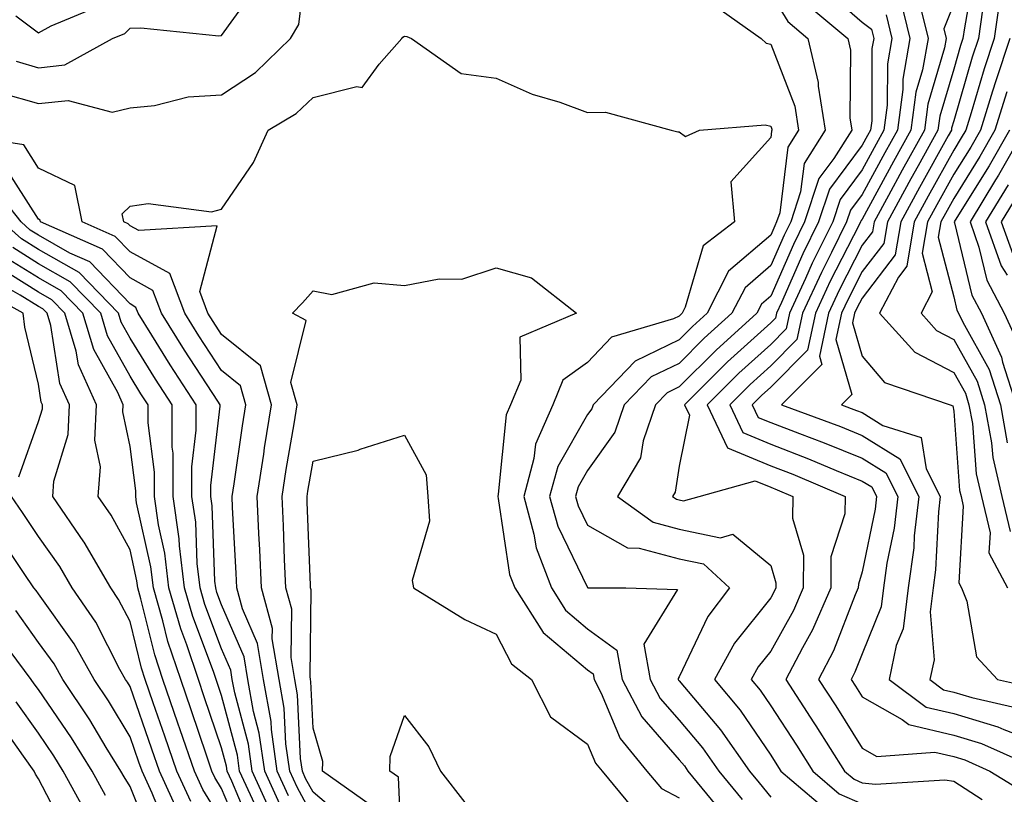
# Model space of a CAD drawing. Units: inches. Extents: x 1018643 to 1021283, y 7245098 to 7247738.
# Drawn here: x 1020126 to 1020234, y 7245179 to 7245264 of the extents above; entities that cross this region are included whole.
import ezdxf

# ---------------------------------------------------------------- set-up
doc = ezdxf.new("R2010")
doc.units = ezdxf.units.IN
doc.header["$MEASUREMENT"] = 0
doc.layers.add('Contour_10187245', color=7, linetype='Continuous', true_color=0xda2c9b)

msp = doc.modelspace()

# ---------------------------------------------------------------- linework, layer by layer
at = {"layer": 'Contour_10187245'}
for points in [[(1020123.95, 7245256.02, 2990), (1020128.05, 7245254.82, 2990), (1020131.28, 7245255.15, 2990), (1020136.09, 7245253.88, 2990), (1020138.05, 7245254.36, 2990), (1020140.74, 7245254.61, 2990), (1020144.41, 7245255.56, 2990), (1020148.05, 7245255.78, 2990), (1020151.75, 7245258.22, 2990), (1020155.58, 7245261.92, 2990), (1020156.51, 7245263.46, 2990), (1020157.44, 7245271.31, 2990)], [(1020230.37, 7245269.6, 2998), (1020229.22, 7245263.09, 2998), (1020229.06, 7245261.92, 2998), (1020228.8, 7245261.17, 2998), (1020228.05, 7245258.58, 2998), (1020226.52, 7245253.45, 2998), (1020226.31, 7245251.92, 2998), (1020224.16, 7245248.03, 2998), (1020223.37, 7245246.6, 2998), (1020220.8, 7245241.92, 2998), (1020220.41, 7245239.56, 2998), (1020218.05, 7245236.47, 2998), (1020216.51, 7245233.46, 2998), (1020215.8, 7245231.92, 2998), (1020215.18, 7245229.05, 2998), (1020216.93, 7245223.04, 2998), (1020215.8, 7245221.92, 2998), (1020217.44, 7245221.31, 2998), (1020218.05, 7245221.07, 2998), (1020220.31, 7245219.66, 2998), (1020224.5, 7245218.37, 2998), (1020225.03, 7245214.94, 2998), (1020226.58, 7245211.92, 2998), (1020226.38, 7245210.25, 2998), (1020226.07, 7245203.9, 2998), (1020225.79, 7245201.92, 2998), (1020225.46, 7245199.33, 2998), (1020225.9, 7245194.07, 2998), (1020225.44, 7245191.92, 2998), (1020226.94, 7245190.81, 2998), (1020228.05, 7245190.54, 2998), (1020230.02, 7245189.95, 2998), (1020234.96, 7245188.83, 2998)], [(1020125.6, 7245259.47, 2991), (1020128.05, 7245258.75, 2991), (1020130.92, 7245259.05, 2991), (1020136.12, 7245261.92, 2991), (1020137.48, 7245262.49, 2991), (1020138.05, 7245263.05, 2991), (1020139.22, 7245263.09, 2991), (1020147.74, 7245262.23, 2991), (1020148.05, 7245262.25, 2991), (1020152.1, 7245267.87, 2991)], [(1020213.67, 7245267.55, 2993), (1020218.05, 7245263.71, 2993), (1020219.07, 7245262.94, 2993), (1020219.32, 7245261.92, 2993), (1020219.12, 7245260.85, 2993), (1020219.09, 7245252.96, 2993), (1020218.95, 7245251.92, 2993), (1020218.63, 7245251.34, 2993), (1020218.05, 7245250.29, 2993), (1020214.48, 7245245.49, 2993), (1020213.29, 7245241.92, 2993), (1020211.57, 7245238.4, 2993), (1020209.23, 7245233.1, 2993), (1020208.68, 7245231.92, 2993), (1020208.58, 7245231.39, 2993), (1020208.05, 7245230.87, 2993), (1020203.35, 7245226.62, 2993), (1020198.65, 7245221.92, 2993), (1020199.18, 7245220.79, 2993), (1020198.05, 7245215.22, 2993), (1020197.6, 7245212.37, 2993), (1020197.34, 7245211.92, 2993), (1020197.75, 7245211.62, 2993), (1020198.05, 7245211.54, 2993), (1020198.53, 7245211.44, 2993), (1020200.24, 7245211.92, 2993), (1020206.35, 7245213.62, 2993), (1020208.05, 7245212.92, 2993), (1020208.77, 7245212.64, 2993), (1020210.46, 7245211.92, 2993), (1020210.43, 7245209.54, 2993), (1020211.64, 7245205.51, 2993), (1020211.61, 7245201.92, 2993), (1020210.53, 7245199.44, 2993), (1020208.05, 7245195.02, 2993), (1020206.67, 7245193.3, 2993), (1020205.92, 7245191.92, 2993), (1020206.89, 7245190.76, 2993), (1020208.05, 7245189.04, 2993), (1020210.86, 7245184.73, 2993), (1020212.64, 7245181.92, 2993), (1020215.55, 7245179.42, 2993), (1020218.05, 7245178.33, 2993)], [(1020208.05, 7245266.85, 2991), (1020209.91, 7245263.78, 2991), (1020212.11, 7245261.92, 2991), (1020213.25, 7245257.12, 2991), (1020213.25, 7245256.72, 2991), (1020214, 7245251.92, 2991), (1020211.7, 7245248.27, 2991), (1020211.32, 7245245.19, 2991), (1020210.24, 7245241.92, 2991), (1020209.51, 7245240.46, 2991), (1020208.05, 7245237.13, 2991), (1020205.25, 7245234.72, 2991), (1020203.82, 7245231.92, 2991), (1020200.78, 7245229.19, 2991), (1020198.05, 7245226.45, 2991), (1020194.99, 7245224.98, 2991), (1020192.05, 7245221.92, 2991), (1020191.04, 7245218.93, 2991), (1020188.05, 7245214.74, 2991), (1020187.02, 7245212.95, 2991), (1020186.74, 7245211.92, 2991), (1020187.02, 7245210.89, 2991), (1020188.05, 7245208.78, 2991), (1020192.42, 7245206.29, 2991), (1020193.69, 7245206.28, 2991), (1020198.05, 7245205.1, 2991), (1020200.7, 7245204.57, 2991), (1020203.55, 7245201.92, 2991), (1020201.17, 7245198.8, 2991), (1020198.05, 7245192.21, 2991), (1020197.94, 7245192.03, 2991), (1020197.96, 7245191.92, 2991), (1020197.99, 7245191.86, 2991), (1020198.05, 7245191.79, 2991), (1020202.57, 7245186.44, 2991), (1020205.75, 7245181.92, 2991), (1020206.78, 7245180.65, 2991), (1020208.05, 7245179.05, 2991)], [(1020222.24, 7245266.11, 2995), (1020223.27, 7245261.92, 2995), (1020222.48, 7245257.49, 2995), (1020222.48, 7245256.35, 2995), (1020221.89, 7245251.92, 2995), (1020220.52, 7245249.45, 2995), (1020218.05, 7245244.91, 2995), (1020216.77, 7245243.2, 2995), (1020216.35, 7245241.92, 2995), (1020214.7, 7245238.57, 2995), (1020213.59, 7245236.38, 2995), (1020211.54, 7245231.92, 2995), (1020210.91, 7245229.06, 2995), (1020208.05, 7245226.18, 2995), (1020205.81, 7245224.16, 2995), (1020203.57, 7245221.92, 2995), (1020205.02, 7245218.89, 2995), (1020208.05, 7245217.63, 2995), (1020212.17, 7245216.04, 2995), (1020215.22, 7245214.75, 2995), (1020218.05, 7245213.6, 2995), (1020219.09, 7245212.96, 2995), (1020219.61, 7245211.92, 2995), (1020219.45, 7245210.52, 2995), (1020218.05, 7245203.67, 2995), (1020217.63, 7245202.34, 2995), (1020217.62, 7245201.92, 2995), (1020217.29, 7245201.16, 2995), (1020214.92, 7245195.05, 2995), (1020213.27, 7245191.92, 2995), (1020215.16, 7245189.03, 2995), (1020218.05, 7245184.42, 2995), (1020219.64, 7245183.51, 2995), (1020225.98, 7245183.99, 2995), (1020228.05, 7245183.5, 2995), (1020229.26, 7245183.13, 2995), (1020232, 7245181.92, 2995), (1020235.74, 7245179.61, 2995)], [(1020233.16, 7245266.81, 3000), (1020232.46, 7245261.92, 3000), (1020231.36, 7245258.61, 3000), (1020229.96, 7245253.83, 3000), (1020229.36, 7245251.92, 3000), (1020228.88, 7245251.09, 3000), (1020228.05, 7245249.75, 3000), (1020225.26, 7245244.71, 3000), (1020223.72, 7245241.92, 3000), (1020222.91, 7245237.06, 3000), (1020222.01, 7245235.88, 3000), (1020219.94, 7245231.92, 3000), (1020223.8, 7245227.67, 3000), (1020228.05, 7245225.45, 3000), (1020229.32, 7245223.19, 3000), (1020229.72, 7245221.92, 3000), (1020230.09, 7245219.88, 3000), (1020230.51, 7245214.38, 3000), (1020231.09, 7245211.92, 3000), (1020232.02, 7245207.95, 3000), (1020231.89, 7245205.76, 3000), (1020233.92, 7245201.92, 3000)], [(1020125.57, 7245264.4, 2992), (1020128.05, 7245262.55, 2992), (1020129.44, 7245263.31, 2992), (1020134.53, 7245265.44, 2992)], [(1020201.78, 7245265.65, 2990), (1020207.02, 7245261.92, 2990), (1020207.57, 7245261.44, 2990), (1020208.05, 7245261.31, 2990), (1020210.68, 7245254.55, 2990), (1020211.1, 7245251.92, 2990), (1020209.92, 7245250.05, 2990), (1020209.04, 7245242.91, 2990), (1020208.7, 7245241.92, 2990), (1020208.49, 7245241.48, 2990), (1020208.05, 7245240.47, 2990), (1020203.44, 7245236.53, 2990), (1020201.11, 7245231.92, 2990), (1020199.5, 7245230.47, 2990), (1020198.05, 7245229.03, 2990), (1020193.26, 7245226.71, 2990), (1020188.65, 7245221.92, 2990), (1020188.5, 7245221.47, 2990), (1020188.05, 7245220.86, 2990), (1020184.79, 7245215.18, 2990), (1020183.9, 7245211.92, 2990), (1020184.79, 7245208.66, 2990), (1020188.05, 7245201.97, 2990), (1020188.08, 7245201.95, 2990), (1020192.24, 7245201.92, 2990), (1020197.88, 7245201.75, 2990), (1020194.18, 7245195.79, 2990), (1020194.9, 7245191.92, 2990), (1020195.98, 7245189.85, 2990), (1020198.05, 7245187.47, 2990), (1020200.6, 7245184.47, 2990), (1020202.38, 7245181.92, 2990), (1020204.92, 7245178.8, 2990)], [(1020211.9, 7245265.77, 2992), (1020216.48, 7245261.92, 2992), (1020216.78, 7245260.65, 2992), (1020216.69, 7245253.28, 2992), (1020216.91, 7245251.92, 2992), (1020214.96, 7245248.83, 2992), (1020213.33, 7245246.64, 2992), (1020211.76, 7245241.92, 2992), (1020210.54, 7245239.43, 2992), (1020208.05, 7245233.78, 2992), (1020207.05, 7245232.92, 2992), (1020206.55, 7245231.92, 2992), (1020202.08, 7245227.89, 2992), (1020198.05, 7245223.88, 2992), (1020196.73, 7245223.24, 2992), (1020195.46, 7245221.92, 2992), (1020194.12, 7245217.99, 2992), (1020193.84, 7245216.13, 2992), (1020191.3, 7245211.92, 2992), (1020195.22, 7245209.09, 2992), (1020198.05, 7245208.33, 2992), (1020202.56, 7245207.41, 2992), (1020203.91, 7245207.78, 2992), (1020208.05, 7245204.38, 2992), (1020208.62, 7245202.49, 2992), (1020208.62, 7245201.92, 2992), (1020208.44, 7245201.53, 2992), (1020208.05, 7245200.83, 2992), (1020204.09, 7245195.88, 2992), (1020201.93, 7245191.92, 2992), (1020204.71, 7245188.58, 2992), (1020208.05, 7245183.64, 2992), (1020208.72, 7245182.59, 2992), (1020209.15, 7245181.92, 2992), (1020213.95, 7245177.82, 2992)], [(1020224.34, 7245265.63, 2996), (1020225.26, 7245261.92, 2996), (1020224.65, 7245258.52, 2996), (1020223.91, 7245256.06, 2996), (1020223.36, 7245251.92, 2996), (1020221.47, 7245248.5, 2996), (1020218.05, 7245242.21, 2996), (1020217.92, 7245242.05, 2996), (1020217.88, 7245241.92, 2996), (1020217.72, 7245241.59, 2996), (1020214.55, 7245235.42, 2996), (1020212.95, 7245231.92, 2996), (1020212.08, 7245227.89, 2996), (1020208.05, 7245223.84, 2996), (1020207.04, 7245222.93, 2996), (1020206.03, 7245221.92, 2996), (1020206.68, 7245220.55, 2996), (1020208.05, 7245219.99, 2996), (1020211.19, 7245218.78, 2996), (1020213.91, 7245217.78, 2996), (1020218.05, 7245216.09, 2996), (1020220.62, 7245214.49, 2996), (1020221.94, 7245211.92, 2996), (1020221.53, 7245208.44, 2996), (1020220.75, 7245204.62, 2996), (1020220.37, 7245201.92, 2996), (1020220.11, 7245199.86, 2996), (1020218.05, 7245194.74, 2996), (1020217.26, 7245192.71, 2996), (1020216.85, 7245191.92, 2996), (1020217.32, 7245191.19, 2996), (1020218.05, 7245190.03, 2996), (1020222.42, 7245187.55, 2996), (1020223.14, 7245187.01, 2996), (1020228.05, 7245185.85, 2996), (1020231.07, 7245184.94, 2996), (1020237.85, 7245181.92, 2996)], [(1020228.05, 7245265.71, 2997), (1020226.98, 7245262.99, 2997), (1020227.24, 7245261.92, 2997), (1020227.06, 7245260.93, 2997), (1020225.22, 7245254.75, 2997), (1020224.84, 7245251.92, 2997), (1020222.42, 7245247.55, 2997), (1020220.92, 7245244.79, 2997), (1020219.35, 7245241.92, 2997), (1020219.16, 7245240.81, 2997), (1020218.05, 7245239.35, 2997), (1020215.53, 7245234.44, 2997), (1020214.38, 7245231.92, 2997), (1020213.37, 7245227.24, 2997), (1020213.64, 7245226.33, 2997), (1020209.24, 7245221.92, 2997), (1020215.68, 7245219.55, 2997), (1020218.05, 7245218.58, 2997), (1020222.15, 7245216.02, 2997), (1020224.25, 7245211.92, 2997), (1020223.74, 7245207.61, 2997), (1020223.68, 7245206.29, 2997), (1020223.09, 7245201.92, 2997), (1020222.51, 7245197.46, 2997), (1020221.78, 7245195.65, 2997), (1020221, 7245191.92, 2997), (1020225.04, 7245188.91, 2997), (1020228.05, 7245188.2, 2997), (1020232.87, 7245186.74, 2997), (1020233.51, 7245186.46, 2997), (1020238.05, 7245184.75, 2997)], [(1020231.21, 7245265.08, 2999), (1020230.76, 7245261.92, 2999), (1020230.08, 7245259.89, 2999), (1020228.05, 7245252.94, 2999), (1020227.82, 7245252.15, 2999), (1020227.79, 7245251.92, 2999), (1020227.45, 7245251.32, 2999), (1020224.31, 7245245.66, 2999), (1020222.27, 7245241.92, 2999), (1020221.66, 7245238.31, 2999), (1020218.05, 7245233.59, 2999), (1020217.48, 7245232.49, 2999), (1020217.22, 7245231.92, 2999), (1020217, 7245230.87, 2999), (1020218.05, 7245227.23, 2999), (1020220.5, 7245224.37, 2999), (1020227.66, 7245221.92, 2999), (1020227.95, 7245221.82, 2999), (1020228.05, 7245221.24, 2999), (1020228.7, 7245212.57, 2999), (1020228.86, 7245211.92, 2999), (1020229.1, 7245210.87, 2999), (1020228.61, 7245202.48, 2999), (1020228.9, 7245201.92, 2999), (1020229.48, 7245200.49, 2999), (1020230.53, 7245194.4, 2999), (1020232.85, 7245191.92, 2999), (1020237.09, 7245190.96, 2999)], [(1020220.66, 7245264.53, 2994), (1020221.29, 7245261.92, 2994), (1020220.8, 7245259.17, 2994), (1020220.78, 7245254.65, 2994), (1020220.41, 7245251.92, 2994), (1020219.57, 7245250.4, 2994), (1020218.05, 7245247.59, 2994), (1020215.63, 7245244.34, 2994), (1020214.83, 7245241.92, 2994), (1020212.58, 7245237.39, 2994), (1020211.86, 7245235.73, 2994), (1020210.11, 7245231.92, 2994), (1020209.75, 7245230.22, 2994), (1020208.05, 7245228.52, 2994), (1020204.58, 7245225.39, 2994), (1020201.11, 7245221.92, 2994), (1020203.35, 7245217.22, 2994), (1020208.05, 7245215.27, 2994), (1020210.47, 7245214.34, 2994), (1020216.18, 7245211.92, 2994), (1020216.16, 7245210.03, 2994), (1020214.64, 7245205.33, 2994), (1020214.62, 7245201.92, 2994), (1020212.62, 7245197.35, 2994), (1020211.52, 7245195.39, 2994), (1020209.71, 7245191.92, 2994), (1020212.78, 7245187.19, 2994), (1020212.99, 7245186.86, 2994), (1020216.12, 7245181.92, 2994), (1020217.16, 7245181.03, 2994), (1020218.05, 7245180.64, 2994), (1020219.49, 7245180.48, 2994), (1020227.09, 7245180.96, 2994), (1020228.05, 7245180.82, 2994), (1020231.17, 7245178.8, 2994)], [(1020158.05, 7245176.93, 2989), (1020156.3, 7245180.17, 2989), (1020155.5, 7245181.92, 2989), (1020155.09, 7245184.88, 2989), (1020154.91, 7245188.78, 2989), (1020154.36, 7245191.92, 2989), (1020153.59, 7245196.38, 2989), (1020153.61, 7245197.48, 2989), (1020152.41, 7245201.92, 2989), (1020152.22, 7245206.09, 2989), (1020152.12, 7245207.85, 2989), (1020151.94, 7245211.92, 2989), (1020152.66, 7245216.53, 2989), (1020152.76, 7245217.21, 2989), (1020153.51, 7245221.92, 2989), (1020152.3, 7245226.17, 2989), (1020148.05, 7245229.62, 2989), (1020147.14, 7245231.01, 2989), (1020146.57, 7245231.92, 2989), (1020145.67, 7245234.3, 2989), (1020147.59, 7245241.46, 2989), (1020139.02, 7245240.95, 2989), (1020138.05, 7245241.48, 2989), (1020137.84, 7245241.71, 2989), (1020137.36, 7245241.92, 2989), (1020137.18, 7245242.79, 2989), (1020138.05, 7245243.63, 2989), (1020140.04, 7245243.91, 2989), (1020146.96, 7245243.01, 2989), (1020148.05, 7245243.31, 2989), (1020151.56, 7245248.41, 2989), (1020153.13, 7245251.92, 2989), (1020156.21, 7245253.76, 2989), (1020158.05, 7245255.51, 2989), (1020162.84, 7245256.71, 2989), (1020163.4, 7245256.57, 2989), (1020165.27, 7245259.14, 2989), (1020167.76, 7245261.92, 2989), (1020167.87, 7245262.1, 2989), (1020168.05, 7245262.19, 2989), (1020168.3, 7245262.17, 2989), (1020168.79, 7245261.92, 2989), (1020174.23, 7245258.1, 2989), (1020178.05, 7245257.61, 2989), (1020182, 7245255.87, 2989), (1020185, 7245254.97, 2989), (1020188.05, 7245253.86, 2989), (1020190.02, 7245253.89, 2989), (1020197.17, 7245251.92, 2989), (1020197.89, 7245251.76, 2989), (1020198.05, 7245251.76, 2989), (1020198.74, 7245251.23, 2989), (1020200.26, 7245251.92, 2989), (1020207.45, 7245252.52, 2989), (1020208.05, 7245252.35, 2989), (1020208.17, 7245252.04, 2989), (1020208.19, 7245251.92, 2989), (1020208.14, 7245251.83, 2989), (1020208.05, 7245251.14, 2989), (1020203.69, 7245246.28, 2989), (1020204.1, 7245241.92, 2989), (1020200.69, 7245239.28, 2989), (1020198.72, 7245232.59, 2989), (1020198.38, 7245231.92, 2989), (1020198.21, 7245231.76, 2989), (1020198.05, 7245231.61, 2989), (1020197.44, 7245231.31, 2989), (1020190.66, 7245229.31, 2989), (1020188.05, 7245226.56, 2989), (1020185.34, 7245224.63, 2989), (1020184.25, 7245221.92, 2989), (1020182.35, 7245217.62, 2989), (1020182.19, 7245216.06, 2989), (1020181.07, 7245211.92, 2989), (1020182.19, 7245207.78, 2989), (1020182.42, 7245206.29, 2989), (1020184.09, 7245201.92, 2989), (1020185.63, 7245199.5, 2989), (1020188.05, 7245197.46, 2989), (1020191.24, 7245195.11, 2989), (1020191.83, 7245191.92, 2989), (1020193.96, 7245187.83, 2989), (1020198.05, 7245183.15, 2989), (1020198.62, 7245182.49, 2989), (1020199.01, 7245181.92, 2989), (1020203.07, 7245176.94, 2989)], [(1020234.17, 7245261.92, 3001), (1020232.64, 7245257.33, 3001), (1020232.3, 7245256.17, 3001), (1020230.96, 7245251.92, 3001), (1020229.91, 7245250.06, 3001), (1020228.05, 7245247.11, 3001), (1020226.19, 7245243.78, 3001), (1020225.19, 7245241.92, 3001), (1020224.61, 7245238.48, 3001), (1020225.7, 7245234.27, 3001), (1020224.48, 7245231.92, 3001), (1020226.17, 7245230.05, 3001), (1020228.05, 7245229.06, 3001), (1020230.62, 7245224.49, 3001), (1020231.43, 7245221.92, 3001), (1020232.19, 7245217.78, 3001), (1020232.31, 7245216.18, 3001), (1020233.32, 7245211.92, 3001), (1020234.22, 7245208.09, 3001)], [(1020233.87, 7245256.1, 3002), (1020232.56, 7245251.92, 3002), (1020230.92, 7245249.05, 3002), (1020228.05, 7245244.47, 3002), (1020227.14, 7245242.83, 3002), (1020226.64, 7245241.92, 3002), (1020226.36, 7245240.23, 3002), (1020228.05, 7245233.72, 3002), (1020228.39, 7245232.26, 3002), (1020228.58, 7245231.92, 3002), (1020229.03, 7245230.94, 3002), (1020231.92, 7245225.79, 3002), (1020233.15, 7245221.92, 3002), (1020233.9, 7245217.77, 3002)], [(1020155.36, 7245179.23, 2990), (1020154.13, 7245181.92, 2990), (1020153.5, 7245186.47, 2990), (1020153.46, 7245187.33, 2990), (1020152.65, 7245191.92, 2990), (1020151.98, 7245195.85, 2990), (1020150.34, 7245199.63, 2990), (1020149.72, 7245201.92, 2990), (1020149.65, 7245203.52, 2990), (1020149.26, 7245210.71, 2990), (1020149.21, 7245211.92, 2990), (1020149.43, 7245213.3, 2990), (1020150.34, 7245219.63, 2990), (1020150.7, 7245221.92, 2990), (1020150.11, 7245223.98, 2990), (1020148.05, 7245225.66, 2990), (1020145.58, 7245229.45, 2990), (1020144.03, 7245231.92, 2990), (1020142.39, 7245236.26, 2990), (1020138.05, 7245238.64, 2990), (1020136.44, 7245240.31, 2990), (1020132.82, 7245241.92, 2990), (1020132.01, 7245245.88, 2990), (1020128.05, 7245247.79, 2990), (1020126.44, 7245250.31, 2990), (1020118.42, 7245251.55, 2990)], [(1020234.16, 7245251.92, 3003), (1020231.94, 7245248.03, 3003), (1020228.22, 7245242.09, 3003), (1020228.11, 7245241.92, 3003), (1020228.15, 7245241.82, 3003), (1020230.03, 7245233.9, 3003), (1020231.07, 7245231.92, 3003), (1020233.27, 7245227.14, 3003), (1020233.38, 7245226.59, 3003), (1020234.86, 7245221.92, 3003)], [(1020235.76, 7245251.92, 3004), (1020232.95, 7245247.02, 3004), (1020232.62, 7245246.49, 3004), (1020229.83, 7245241.92, 3004), (1020230.81, 7245239.16, 3004), (1020231.67, 7245235.54, 3004), (1020233.56, 7245231.92, 3004), (1020234.97, 7245228.84, 3004)], [(1020154.42, 7245178.29, 2991), (1020152.77, 7245181.92, 2991), (1020152.18, 7245186.05, 2991), (1020151.56, 7245188.41, 2991), (1020150.94, 7245191.92, 2991), (1020150.52, 7245194.39, 2991), (1020148.05, 7245200.09, 2991), (1020147.55, 7245201.42, 2991), (1020147.41, 7245201.92, 2991), (1020147.32, 7245202.65, 2991), (1020147.01, 7245210.88, 2991), (1020146.87, 7245211.92, 2991), (1020146.87, 7245213.1, 2991), (1020147.9, 7245221.77, 2991), (1020147.9, 7245221.92, 2991), (1020147.64, 7245222.33, 2991), (1020144.02, 7245227.89, 2991), (1020141.49, 7245231.92, 2991), (1020140.54, 7245234.41, 2991), (1020138.05, 7245235.79, 2991), (1020135.05, 7245238.92, 2991), (1020128.27, 7245241.92, 2991), (1020128.24, 7245242.11, 2991), (1020128.05, 7245242.19, 2991), (1020124.26, 7245248.13, 2991)], [(1020153.48, 7245177.35, 2992), (1020151.4, 7245181.92, 2992), (1020150.99, 7245184.86, 2992), (1020149.49, 7245190.48, 2992), (1020149.23, 7245191.92, 2992), (1020149.06, 7245192.93, 2992), (1020148.05, 7245195.27, 2992), (1020146.23, 7245200.1, 2992), (1020145.71, 7245201.92, 2992), (1020145.39, 7245204.58, 2992), (1020145.23, 7245209.1, 2992), (1020144.82, 7245211.92, 2992), (1020144.81, 7245215.16, 2992), (1020145.29, 7245219.16, 2992), (1020145.28, 7245221.92, 2992), (1020142.43, 7245226.3, 2992), (1020140.45, 7245229.52, 2992), (1020138.95, 7245231.92, 2992), (1020138.7, 7245232.57, 2992), (1020138.05, 7245232.94, 2992), (1020133.66, 7245237.53, 2992), (1020131.49, 7245238.48, 2992), (1020128.05, 7245240.45, 2992), (1020127.14, 7245241.01, 2992), (1020126.14, 7245241.92, 2992), (1020122.55, 7245246.42, 2992)], [(1020234.01, 7245245.96, 3005), (1020231.54, 7245241.92, 3005), (1020233.25, 7245237.12, 3005), (1020233.88, 7245236.09, 3005)], [(1020235.07, 7245244.9, 3006), (1020233.25, 7245241.92, 3006), (1020234.51, 7245238.38, 3006)], [(1020151.68, 7245178.29, 2993), (1020150.03, 7245181.92, 2993), (1020149.79, 7245183.66, 2993), (1020148.05, 7245190.16, 2993), (1020147.61, 7245191.48, 2993), (1020147.45, 7245191.92, 2993), (1020147.16, 7245192.81, 2993), (1020144.92, 7245198.79, 2993), (1020144.01, 7245201.92, 2993), (1020143.46, 7245206.51, 2993), (1020143.43, 7245207.3, 2993), (1020142.77, 7245211.92, 2993), (1020142.76, 7245216.63, 2993), (1020142.67, 7245217.3, 2993), (1020142.65, 7245221.92, 2993), (1020140.84, 7245224.71, 2993), (1020138.05, 7245229.22, 2993), (1020137.08, 7245230.95, 2993), (1020136.79, 7245231.92, 2993), (1020132.49, 7245236.36, 2993), (1020128.05, 7245238.88, 2993), (1020126.18, 7245240.05, 2993), (1020124.12, 7245241.92, 2993)], [(1020150.46, 7245174.33, 2995), (1020148.05, 7245180.02, 2995), (1020147.33, 7245181.2, 2995), (1020147, 7245181.92, 2995), (1020146.44, 7245183.53, 2995), (1020144.73, 7245188.6, 2995), (1020143.59, 7245191.92, 2995), (1020142.2, 7245196.07, 2995), (1020141.65, 7245198.32, 2995), (1020140.61, 7245201.92, 2995), (1020140.34, 7245204.21, 2995), (1020138.76, 7245211.21, 2995), (1020138.67, 7245211.92, 2995), (1020138.67, 7245212.54, 2995), (1020138.05, 7245217.37, 2995), (1020137.28, 7245221.15, 2995), (1020137.32, 7245221.92, 2995), (1020136.71, 7245223.26, 2995), (1020134.08, 7245227.95, 2995), (1020132.89, 7245231.92, 2995), (1020130.51, 7245234.38, 2995), (1020128.05, 7245235.78, 2995), (1020124.27, 7245238.14, 2995)], [(1020151.48, 7245175.35, 2994), (1020149.17, 7245180.8, 2994), (1020148.66, 7245181.92, 2994), (1020148.59, 7245182.46, 2994), (1020148.05, 7245184.46, 2994), (1020146.17, 7245190.04, 2994), (1020145.52, 7245191.92, 2994), (1020144.26, 7245195.71, 2994), (1020143.6, 7245197.47, 2994), (1020142.31, 7245201.92, 2994), (1020141.85, 7245205.72, 2994), (1020141.17, 7245208.8, 2994), (1020140.72, 7245211.92, 2994), (1020140.71, 7245214.58, 2994), (1020140.03, 7245219.94, 2994), (1020140.02, 7245221.92, 2994), (1020139.25, 7245223.12, 2994), (1020138.05, 7245225.05, 2994), (1020135.58, 7245229.45, 2994), (1020134.85, 7245231.92, 2994), (1020131.5, 7245235.37, 2994), (1020128.05, 7245237.33, 2994), (1020125.23, 7245239.1, 2994)], [(1020148.05, 7245176.6, 2996), (1020146.02, 7245179.89, 2996), (1020145.08, 7245181.92, 2996), (1020143.54, 7245186.43, 2996), (1020143.29, 7245187.16, 2996), (1020141.64, 7245191.92, 2996), (1020140.76, 7245194.63, 2996), (1020139.25, 7245200.72, 2996), (1020138.9, 7245201.92, 2996), (1020138.81, 7245202.68, 2996), (1020138.05, 7245206.09, 2996), (1020135.99, 7245209.86, 2996), (1020134.57, 7245211.92, 2996), (1020134.81, 7245215.16, 2996), (1020134.21, 7245218.08, 2996), (1020134.38, 7245221.92, 2996), (1020132.42, 7245226.29, 2996), (1020132.17, 7245227.8, 2996), (1020130.94, 7245231.92, 2996), (1020129.51, 7245233.38, 2996), (1020128.05, 7245234.22, 2996), (1020123.31, 7245237.18, 2996)], [(1020144.71, 7245178.58, 2997), (1020143.18, 7245181.92, 2997), (1020141.87, 7245185.74, 2997), (1020140.59, 7245189.38, 2997), (1020139.71, 7245191.92, 2997), (1020139.3, 7245193.17, 2997), (1020138.05, 7245198.25, 2997), (1020136.8, 7245200.67, 2997), (1020135.95, 7245201.92, 2997), (1020133.04, 7245206.91, 2997), (1020133.01, 7245206.96, 2997), (1020129.6, 7245211.92, 2997), (1020129.72, 7245213.59, 2997), (1020131.3, 7245218.67, 2997), (1020131.44, 7245221.92, 2997), (1020130.38, 7245224.25, 2997), (1020129.39, 7245230.58, 2997), (1020128.99, 7245231.92, 2997), (1020128.53, 7245232.4, 2997), (1020128.05, 7245232.67, 2997), (1020126.06, 7245233.91, 2997), (1020122.2, 7245236.07, 2997)], [(1020162.22, 7245176.09, 2988), (1020158.05, 7245179.62, 2988), (1020157.24, 7245181.11, 2988), (1020156.88, 7245181.92, 2988), (1020156.68, 7245183.29, 2988), (1020156.36, 7245190.23, 2988), (1020156.07, 7245191.92, 2988), (1020155.66, 7245194.31, 2988), (1020155.72, 7245199.59, 2988), (1020155.08, 7245201.92, 2988), (1020154.94, 7245205.03, 2988), (1020154.82, 7245208.69, 2988), (1020154.67, 7245211.92, 2988), (1020155.12, 7245214.85, 2988), (1020155.98, 7245219.85, 2988), (1020156.31, 7245221.92, 2988), (1020155.62, 7245224.35, 2988), (1020157.28, 7245231.15, 2988), (1020155.8, 7245231.92, 2988), (1020156.9, 7245233.07, 2988), (1020158.05, 7245234.37, 2988), (1020160.1, 7245233.97, 2988), (1020164.72, 7245235.25, 2988), (1020168.05, 7245234.97, 2988), (1020171.83, 7245235.7, 2988), (1020174.32, 7245235.65, 2988), (1020178.05, 7245236.89, 2988), (1020181.91, 7245235.78, 2988), (1020186.83, 7245231.92, 2988), (1020180.66, 7245229.31, 2988), (1020180.74, 7245224.61, 2988), (1020179.64, 7245221.92, 2988), (1020179.15, 7245220.82, 2988), (1020178.29, 7245212.16, 2988), (1020178.23, 7245211.92, 2988), (1020178.29, 7245211.68, 2988), (1020179.52, 7245203.39, 2988), (1020180.08, 7245201.92, 2988), (1020183.2, 7245197.07, 2988), (1020188.05, 7245192.96, 2988), (1020188.66, 7245192.53, 2988), (1020188.76, 7245191.92, 2988), (1020189.54, 7245190.43, 2988), (1020191.59, 7245185.46, 2988), (1020194.53, 7245181.92, 2988), (1020196.13, 7245180, 2988), (1020198.05, 7245179, 2988)], [(1020125.91, 7245214.06, 2998), (1020128.05, 7245220.1, 2998), (1020128.48, 7245221.49, 2998), (1020128.5, 7245221.92, 2998), (1020128.36, 7245222.23, 2998), (1020128.05, 7245224.19, 2998), (1020126.54, 7245230.41, 2998), (1020126.36, 7245231.92, 2998), (1020121.03, 7245234.9, 2998)], [(1020164.34, 7245178.21, 2987), (1020159.09, 7245181.92, 2987), (1020159.11, 7245182.98, 2987), (1020158.05, 7245186.61, 2987), (1020157.82, 7245191.69, 2987), (1020157.78, 7245191.92, 2987), (1020157.72, 7245192.25, 2987), (1020157.83, 7245201.7, 2987), (1020157.77, 7245201.92, 2987), (1020157.76, 7245202.21, 2987), (1020157.42, 7245211.3, 2987), (1020157.4, 7245211.92, 2987), (1020157.48, 7245212.49, 2987), (1020158.05, 7245215.78, 2987), (1020162.99, 7245216.98, 2987), (1020163.2, 7245217.07, 2987), (1020168.05, 7245218.61, 2987), (1020170.4, 7245214.27, 2987), (1020170.58, 7245211.92, 2987), (1020170.77, 7245209.2, 2987), (1020168.88, 7245202.75, 2987), (1020169.02, 7245201.92, 2987), (1020174.62, 7245198.49, 2987), (1020178.05, 7245196.89, 2987), (1020179.75, 7245193.62, 2987), (1020181.93, 7245191.92, 2987), (1020183.98, 7245187.85, 2987), (1020188.05, 7245184.87, 2987), (1020188.91, 7245182.78, 2987), (1020189.63, 7245181.92, 2987), (1020193.44, 7245177.31, 2987)], [(1020143.4, 7245177.27, 2998), (1020141.26, 7245181.92, 2998), (1020140.44, 7245184.31, 2998), (1020138.05, 7245191.15, 2998), (1020137.76, 7245191.63, 2998), (1020137.56, 7245191.92, 2998), (1020136.95, 7245193.02, 2998), (1020134.3, 7245198.17, 2998), (1020131.74, 7245201.92, 2998), (1020130.38, 7245204.25, 2998), (1020128.05, 7245207.53, 2998), (1020126.29, 7245210.16, 2998), (1020125.1, 7245211.92, 2998)], [(1020141.95, 7245175.82, 2999), (1020140.46, 7245179.51, 2999), (1020139.36, 7245181.92, 2999), (1020139.03, 7245182.9, 2999), (1020138.05, 7245185.67, 2999), (1020135.71, 7245189.58, 2999), (1020134.12, 7245191.92, 2999), (1020131.95, 7245195.82, 2999), (1020128.05, 7245201.28, 2999), (1020127.78, 7245201.65, 2999), (1020127.53, 7245201.92, 2999), (1020126.48, 7245203.49, 2999), (1020123.73, 7245207.6, 2999)], [(1020140.43, 7245174.3, 3000), (1020138.05, 7245180.25, 3000), (1020137.41, 7245181.28, 3000), (1020137.05, 7245181.92, 3000), (1020135.46, 7245184.51, 3000), (1020133.66, 7245187.53, 3000), (1020130.7, 7245191.92, 3000), (1020129.75, 7245193.62, 3000), (1020128.05, 7245195.98, 3000), (1020125.57, 7245199.44, 3000)], [(1020135.37, 7245179.24, 3001), (1020133.91, 7245181.92, 3001), (1020131.67, 7245185.54, 3001), (1020128.05, 7245190.82, 3001), (1020127.59, 7245191.46, 3001), (1020127.26, 7245191.92, 3001), (1020124.97, 7245195, 3001)], [(1020133.33, 7245177.2, 3002), (1020130.76, 7245181.92, 3002), (1020129.73, 7245183.6, 3002), (1020128.05, 7245186.05, 3002), (1020125.6, 7245189.47, 3002)], [(1020167.78, 7245172.19, 2986), (1020167.38, 7245181.25, 2986), (1020166.43, 7245181.92, 2986), (1020166.47, 7245183.5, 2986), (1020168.05, 7245187.99, 2986), (1020170.71, 7245184.58, 2986), (1020171.98, 7245181.92, 2986), (1020174.62, 7245178.49, 2986)], [(1020131.17, 7245175.05, 3003), (1020128.05, 7245181.06, 3003), (1020127.72, 7245181.59, 3003), (1020127.59, 7245181.92, 3003), (1020126.42, 7245183.55, 3003), (1020123.61, 7245187.48, 3003)]]:
    msp.add_polyline3d(points, dxfattribs=at)

doc.saveas('drawing.dxf')
